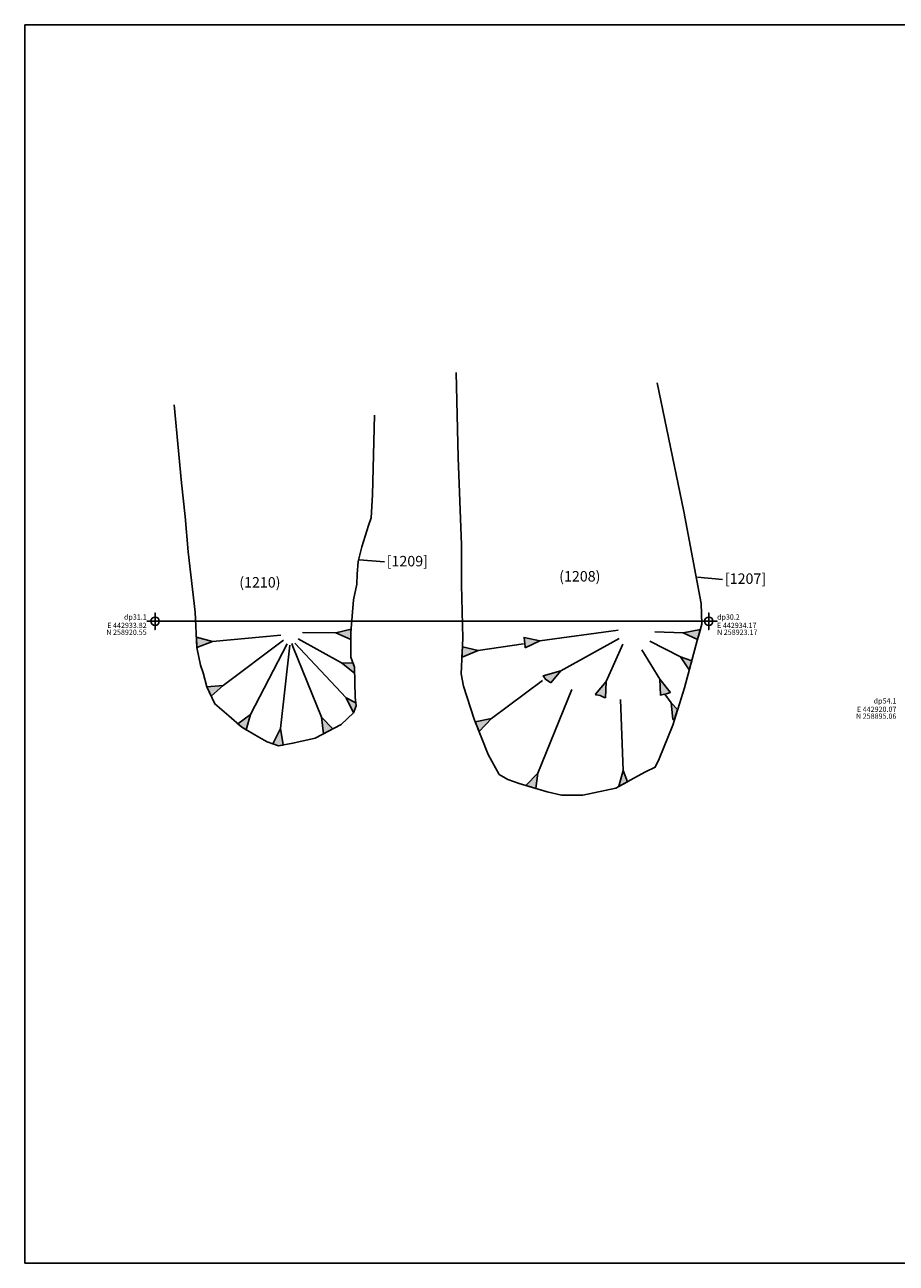
# Model space of a CAD drawing. Units: millimetres. Extents: x 75.5 to 90.7, y 137.6 to 147.8.
# Drawn here: x 75.5 to 79.6, y 137.6 to 143.5 of the extents above; entities that cross this region are included whole.
import ezdxf
from ezdxf.enums import TextEntityAlignment as Align

# ---------------------------------------------------------------- set-up
doc = ezdxf.new("R2010")
doc.units = ezdxf.units.MM
for name, color, linetype in [('Annotatons', 7, 'Continuous'), ('Co-ord', 7, 'Continuous'), ('Context 1', 7, 'Continuous'), ('Details', 7, 'Continuous'), ('Drawing point', 7, 'Continuous')]:
    doc.layers.add(name, color=color, linetype=linetype)
doc.styles.add('Text', font='ARIALUNI.TTF')
picture_1 = doc.add_image_def('image1.tif', size_in_pixel=(3312, 2338))

msp = doc.modelspace()

# ---------------------------------------------------------------- hatches: boundary and pattern name
at = {"layer": 'Details'}
h = msp.add_hatch(color=1, dxfattribs=at)
h.set_gradient(color1=(5, 0, 0), color2=(5, 0, 0), one_color=1)
h.paths.add_polyline_path([(77.014, 140.6244), (77.0152, 140.6397), (76.9412, 140.6215), (77.014, 140.5906)])
h.paths.add_polyline_path([(78.6725, 140.5905), (78.686, 140.6385), (78.6037, 140.6225)])
h = msp.add_hatch(color=1, dxfattribs=at)
h.set_gradient(color1=(5, 0, 0), color2=(5, 0, 0), one_color=1)
h.paths.add_polyline_path([(76.351, 140.5805), (76.2747, 140.6015), (76.2769, 140.5525), (76.2771, 140.5517), (76.2774, 140.5515)])
h.paths.add_polyline_path([(76.345, 140.3196), (76.4028, 140.3702), (76.324, 140.3642)])
h.paths.add_polyline_path([(76.5127, 140.1588), (76.5342, 140.2312), (76.4723, 140.1878), (76.4913, 140.1711)])
h.paths.add_polyline_path([(76.6897, 140.0872), (76.6771, 140.164), (76.6399, 140.0918), (76.6672, 140.0819), (76.6889, 140.0858)])
h.paths.add_polyline_path([(76.9272, 140.1628), (76.8738, 140.2185), (76.8833, 140.14)])
h.paths.add_polyline_path([(77.0387, 140.2726), (77.0369, 140.2881), (76.9906, 140.311), (77.0263, 140.2404)])
h.paths.add_polyline_path([(77.0313, 140.4584), (77.0244, 140.4771), (76.9697, 140.4784), (77.0318, 140.4294)])
h.paths.add_polyline_path([(77.5461, 140.5058), (77.623, 140.5376), (77.5475, 140.5558), (77.5453, 140.5062)])
h.paths.add_polyline_path([(77.6281, 140.1498), (77.6862, 140.2124), (77.6088, 140.196), (77.6274, 140.1499)])
h.paths.add_polyline_path([(77.8986, 139.8779), (77.9087, 139.9518), (77.8509, 139.8929), (77.851, 139.8923)])
h.paths.add_polyline_path([(78.3377, 139.9104), (78.3171, 139.9643), (78.2954, 139.8883), (78.2956, 139.8878)])
h.paths.add_polyline_path([(78.5611, 140.2046), (78.5768, 140.2552), (78.5457, 140.2879), (78.555, 140.2094)])
h.paths.add_polyline_path([(78.5423, 140.3385), (78.4929, 140.4003), (78.4952, 140.3242), (78.5281, 140.332), (78.5422, 140.3375)])
h.paths.add_polyline_path([(78.2317, 140.3118), (78.235, 140.3898), (78.185, 140.3287), (78.1852, 140.3265), (78.1887, 140.3252), (78.2062, 140.3218), (78.2253, 140.3135)])
h.paths.add_polyline_path([(77.9701, 140.3825), (78.0184, 140.4403), (77.9347, 140.4174), (77.9458, 140.4), (77.9614, 140.3896)])
h.paths.add_polyline_path([(77.8483, 140.5512), (77.9185, 140.5848), (77.8423, 140.6), (77.8439, 140.5835), (77.8472, 140.5556)])
h.paths.add_polyline_path([(78.6328, 140.4455), (78.6445, 140.4883), (78.5918, 140.5068)])

# ---------------------------------------------------------------- linework, layer by layer
at = {"layer": 'Annotatons'}
for p, q in [((77.1741, 140.9613), (77.0533, 140.9719)), ((78.7924, 140.8776), (78.6716, 140.8882))]:
    msp.add_line(p, q, dxfattribs=at)
at = {"layer": 'Context 1', "color": 1}
for points in [[(77.5174, 141.8669), (77.5273, 141.4607), (77.5433, 141.0433), (77.5433, 140.8513), (77.5494, 140.5962), (77.5416, 140.4259), (77.5532, 140.3678), (77.6036, 140.2091), (77.6712, 140.0411), (77.7238, 139.9451), (77.7641, 139.9203), (77.8198, 139.9017), (77.9529, 139.8615), (78.0211, 139.846), (78.1232, 139.846), (78.2812, 139.8801), (78.3678, 139.9265), (78.4236, 139.9575), (78.47, 139.9791), (78.4886, 140.0194), (78.5536, 140.1804), (78.6094, 140.36), (78.6713, 140.586), (78.693, 140.6634), (78.6899, 140.7625), (78.6069, 141.2025), (78.4797, 141.8175)], [(76.169, 141.713), (76.2037, 141.3389), (76.221, 141.1779), (76.2359, 141.0095), (76.2695, 140.7209), (76.2769, 140.5525), (76.2942, 140.4683), (76.3066, 140.4311), (76.324, 140.3642), (76.3625, 140.2825), (76.4294, 140.2256), (76.4913, 140.1711), (76.5731, 140.124), (76.6127, 140.1017), (76.6672, 140.0819), (76.7365, 140.0943), (76.843, 140.1191), (76.9669, 140.1835), (77.0263, 140.2404), (77.0387, 140.2726), (77.0338, 140.3148), (77.0313, 140.4584), (77.014, 140.5055), (77.014, 140.6244), (77.0263, 140.7804), (77.0426, 140.855), (77.0442, 140.9026), (77.049, 140.9628), (77.0664, 141.0342), (77.0981, 141.1356), (77.1108, 141.1721), (77.1171, 141.2815), (77.1271, 141.6638)], [(76.0768, 140.6777), (78.7261, 140.6777)]]:
    msp.add_lwpolyline(points, dxfattribs=at)
at = {"layer": 'Details', "color": 1}
for points in [[(76.351, 140.5805), (76.6783, 140.6115)], [(76.9412, 140.6215), (76.7819, 140.624)], [(77.9185, 140.5848), (78.2925, 140.6352)], [(78.6037, 140.6225), (78.4681, 140.6267)], [(76.4028, 140.3702), (76.691, 140.5877)], [(76.5342, 140.2312), (76.7082, 140.57)], [(76.6771, 140.164), (76.7219, 140.5633)], [(76.8738, 140.2185), (76.7356, 140.5573), (76.732, 140.5706)], [(76.9906, 140.311), (76.7458, 140.573)], [(76.9697, 140.4784), (76.7612, 140.5941)], [(77.623, 140.5376), (77.8399, 140.5697)], [(78.0184, 140.4403), (78.2976, 140.5959)], [(78.235, 140.3898), (78.3157, 140.5683)], [(78.5918, 140.5068), (78.4441, 140.5829)], [(78.4929, 140.4003), (78.4057, 140.5416)], [(77.6862, 140.2124), (77.9308, 140.3948)], [(77.9087, 139.9518), (78.0703, 140.3505)], [(78.5457, 140.2879), (78.5166, 140.3293)], [(78.3171, 139.9643), (78.3033, 140.3038)]]:
    msp.add_lwpolyline(points, dxfattribs=at)
for points in [[(77.014, 140.6244), (77.0152, 140.6397), (76.9412, 140.6215), (77.014, 140.5906)], [(78.6725, 140.5905), (78.686, 140.6385), (78.6037, 140.6225)], [(76.351, 140.5805), (76.2747, 140.6015), (76.2769, 140.5525), (76.2771, 140.5517), (76.2774, 140.5515)], [(77.5461, 140.5058), (77.623, 140.5376), (77.5475, 140.5558), (77.5453, 140.5062)], [(77.8483, 140.5512), (77.9185, 140.5848), (77.8423, 140.6), (77.8439, 140.5835), (77.8472, 140.5556)], [(78.6328, 140.4455), (78.6445, 140.4883), (78.5918, 140.5068)], [(77.0313, 140.4584), (77.0244, 140.4771), (76.9697, 140.4784), (77.0318, 140.4294)], [(77.9701, 140.3825), (78.0184, 140.4403), (77.9347, 140.4174), (77.9458, 140.4), (77.9614, 140.3896)], [(76.345, 140.3196), (76.4028, 140.3702), (76.324, 140.3642)], [(78.2317, 140.3118), (78.235, 140.3898), (78.185, 140.3287), (78.1852, 140.3265), (78.1887, 140.3252), (78.2062, 140.3218), (78.2253, 140.3135)], [(78.5423, 140.3385), (78.4929, 140.4003), (78.4952, 140.3242), (78.5281, 140.332), (78.5422, 140.3375)], [(77.0387, 140.2726), (77.0369, 140.2881), (76.9906, 140.311), (77.0263, 140.2404)], [(78.5611, 140.2046), (78.5768, 140.2552), (78.5457, 140.2879), (78.555, 140.2094)], [(76.5127, 140.1588), (76.5342, 140.2312), (76.4723, 140.1878), (76.4913, 140.1711)], [(76.9272, 140.1628), (76.8738, 140.2185), (76.8833, 140.14)], [(77.6281, 140.1498), (77.6862, 140.2124), (77.6088, 140.196), (77.6274, 140.1499)], [(76.6897, 140.0872), (76.6771, 140.164), (76.6399, 140.0918), (76.6672, 140.0819), (76.6889, 140.0858)], [(77.8986, 139.8779), (77.9087, 139.9518), (77.8509, 139.8929), (77.851, 139.8923)], [(78.3377, 139.9104), (78.3171, 139.9643), (78.2954, 139.8883), (78.2956, 139.8878)]]:
    msp.add_lwpolyline(points, close=True, dxfattribs=at)
at = {"layer": 'Drawing point', "color": 5}
for points in [[(76.0368, 140.6777), (76.1168, 140.6777), (76.0768, 140.6777), (76.0768, 140.6377), (76.0768, 140.7177), (76.0768, 140.6777), (76.1168, 140.6777), (76.0968, 140.6777), (76.0968, 140.6777)], [(76.0368, 140.6777), (76.1168, 140.6777), (76.0768, 140.6777), (76.0768, 140.6377), (76.0768, 140.7177), (76.0768, 140.6777), (76.1168, 140.6777), (76.0968, 140.6777), (76.0968, 140.6777)], [(78.6861, 140.6777), (78.7661, 140.6777), (78.7261, 140.6777), (78.7261, 140.6377), (78.7261, 140.7177), (78.7261, 140.6777), (78.7661, 140.6777), (78.7461, 140.6777), (78.7461, 140.6777)]]:
    msp.add_lwpolyline(points, dxfattribs=at)
for centre in [(76.0768, 140.6777), (76.0768, 140.6777), (78.7261, 140.6777)]:
    msp.add_circle(centre, 0.02, dxfattribs=at)

# ---------------------------------------------------------------- texts
at = {"layer": 'Annotatons', "style": 'Text'}
for s, p in [('[1209]', (77.2839, 140.9245)), ('(1208)', (78.1092, 140.8521)), ('[1207]', (78.9022, 140.8408)), ('(1210)', (76.5785, 140.8231))]:
    msp.add_text(s, height=0.05, dxfattribs=at).set_placement(p, align=Align.BOTTOM_CENTER)
at = {"layer": 'Co-ord', "style": 'Text'}
for s, p in [('E 442933.82', (76.0368, 140.6377)), ('E 442920.07', (79.6241, 140.2364))]:
    msp.add_text(s, height=0.025, dxfattribs=at).set_placement(p, align=Align.BOTTOM_RIGHT)
msp.add_text('E 442934.17', height=0.025, dxfattribs=at).set_placement((78.7661, 140.6377), align=Align.BOTTOM_LEFT)
for s, p in [('N 258920.55', (76.0368, 140.6377)), ('N 258895.06', (79.6241, 140.2364))]:
    msp.add_text(s, height=0.025, dxfattribs=at).set_placement(p, align=Align.TOP_RIGHT)
msp.add_text('N 258923.17', height=0.025, dxfattribs=at).set_placement((78.7661, 140.6377), align=Align.TOP_LEFT)
at = {"layer": 'Drawing point', "style": 'Text'}
for s, p in [('dp31.1', (76.0368, 140.6777)), ('dp54.1', (79.6241, 140.2764))]:
    msp.add_text(s, height=0.025, dxfattribs=at).set_placement(p, align=Align.BOTTOM_RIGHT)
msp.add_text('dp30.2', height=0.025, dxfattribs=at).set_placement((78.7661, 140.6777), align=Align.BOTTOM_LEFT)

# ---------------------------------------------------------------- referenced raster images: frames only (the image files are external)
image = msp.add_image(picture_1, insert=(75.4533, 137.6076), size_in_units=(8.3899, 5.9226))
image.dxf.flags = 7

doc.saveas('drawing.dxf')
